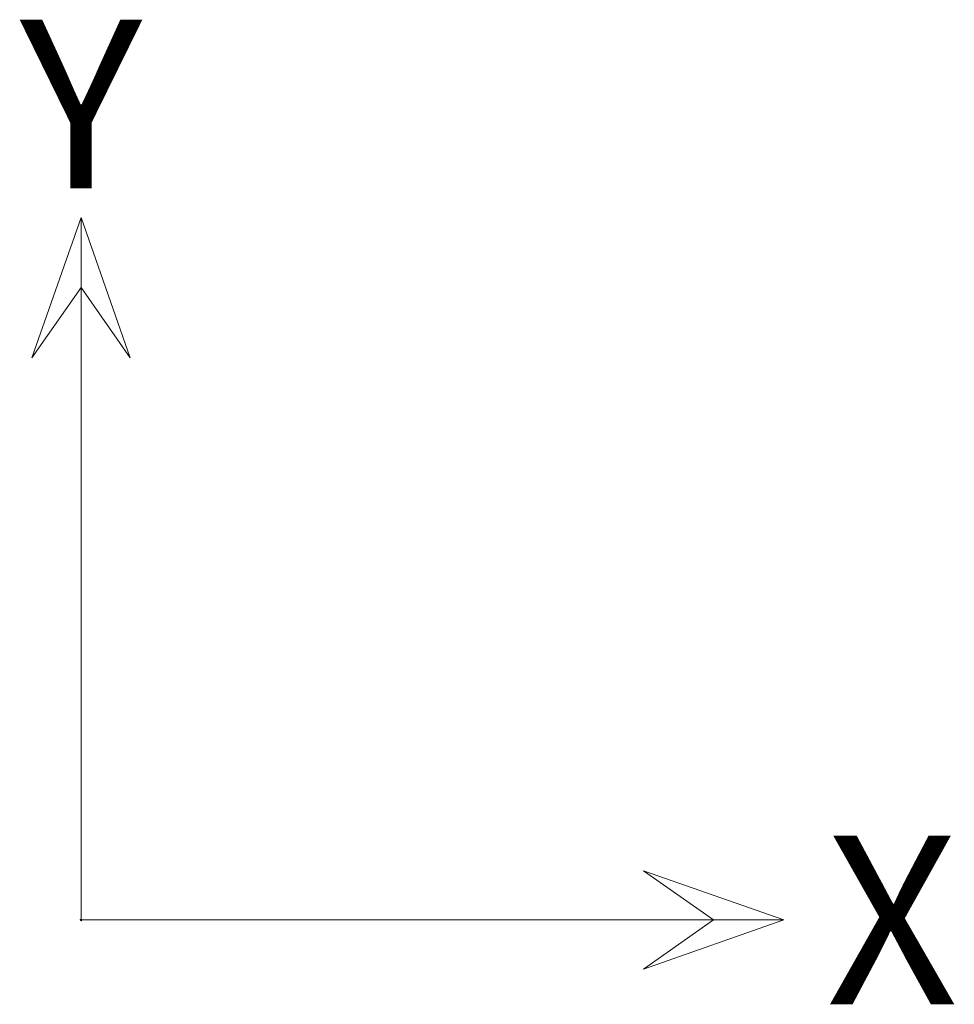
# Model space of a CAD drawing. Units: millimetres. Extents: x -218 to 126342, y -40797 to 29636.
# Drawn here: x -218 to 3106, y -300 to 3203 of the extents above; entities that cross this region are included whole.
import ezdxf
from ezdxf.enums import TextEntityAlignment as Align

# ---------------------------------------------------------------- set-up
doc = ezdxf.new("R2010")
doc.units = ezdxf.units.MM
doc.header["$PDSIZE"] = 0.1
doc.layers.add('182', color=7, linetype='Continuous', lineweight=18, true_color=0x9f9f6a)
doc.layers.add('512', color=7, linetype='Continuous', lineweight=18, true_color=0x9f9f6a)
doc.styles.add('PkpmHz', font='Pkpmeng', dxfattribs={"width": 0.7, "bigfont": 'hztxt'})

msp = doc.modelspace()

# ---------------------------------------------------------------- linework, layer by layer
at = {"layer": '182'}
msp.add_point((0, 0), dxfattribs=at)
msp.add_point((0, 0), dxfattribs=at)
at = {"layer": '512'}
for p, q in [((-175, 2000), (0, 2500)), ((-175, 2000), (0, 2500)), ((0, 0), (0, 2500)), ((175, 2000), (0, 2500)), ((0, 0), (0, 2500)), ((175, 2000), (0, 2500)), ((-175, 2000), (0, 2250)), ((-175, 2000), (0, 2250)), ((175, 2000), (0, 2250)), ((175, 2000), (0, 2250)), ((2000, 175), (2500, 0)), ((2000, 175), (2250, 0)), ((2000, 175), (2500, 0)), ((2000, 175), (2250, 0)), ((0, 0), (2500, 0)), ((0, 0), (2500, 0)), ((2000, -175), (2500, 0)), ((2000, -175), (2250, 0)), ((2000, -175), (2500, 0)), ((2000, -175), (2250, 0))]:
    msp.add_line(p, q, dxfattribs=at)
msp.add_circle((0, 0), 2.5, dxfattribs=at)
msp.add_circle((0, 0), 2.5, dxfattribs=at)

# ---------------------------------------------------------------- texts
at = {"layer": '512', "style": 'PkpmHz'}
msp.add_text('Y', height=600, dxfattribs=at).set_placement((0, 2603.4), align=Align.CENTER)
msp.add_text('Y', height=600, dxfattribs=at).set_placement((0, 2603.4), align=Align.CENTER)
msp.add_text('X', height=600, dxfattribs=at).set_placement((2650, 0), align=Align.MIDDLE_LEFT)
msp.add_text('X', height=600, dxfattribs=at).set_placement((2650, 0), align=Align.MIDDLE_LEFT)

doc.saveas('drawing.dxf')
